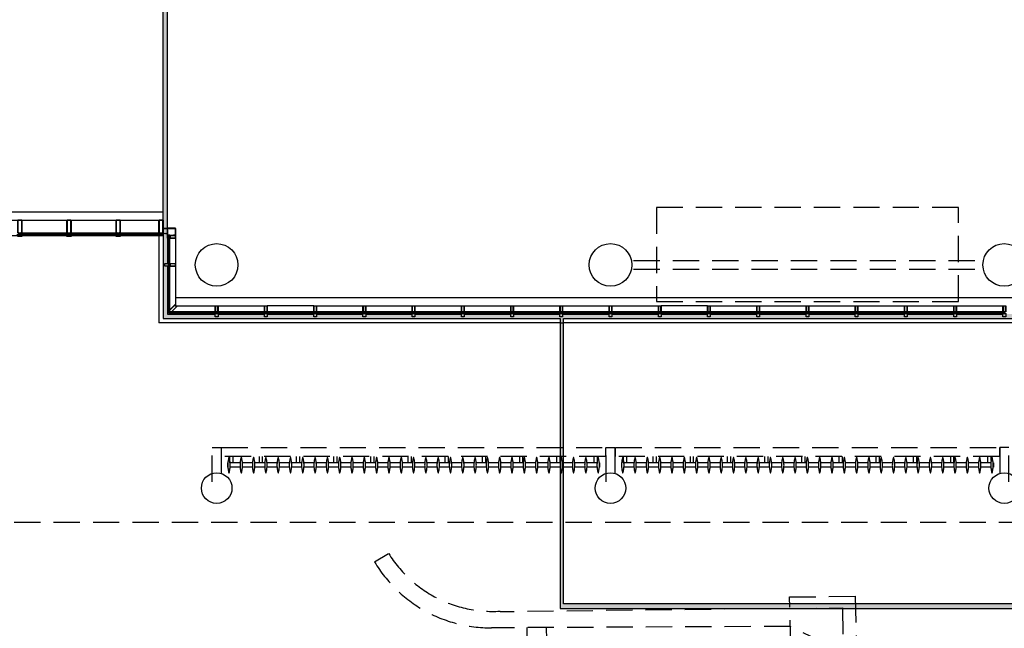
# Model space of a CAD drawing. Extents: x -17194 to -4860, y -5206 to 450.
# Drawn here: x -13228 to -12328, y -4495 to -3939 of the extents above; entities that cross this region are included whole.
import ezdxf

# ---------------------------------------------------------------- set-up
doc = ezdxf.new("R2010")
doc.units = 0
doc.header["$LTSCALE"] = 96
doc.header["$MEASUREMENT"] = 0
doc.linetypes.add('DASHED2', pattern=[0.375, 0.25, -0.125])
doc.linetypes.add('HIDDEN', pattern=[0.375, 0.25, -0.125])
for name, color, linetype in [('A-Arch-Abutment', 40, 'HIDDEN'), ('A-DETL-.18', 50, 'Continuous'), ('A-FLOR-EXJT', 50, 'Continuous'), ('A-FLOR-EXJT-BP', 50, 'Continuous'), ('A-FLOR-EXJT-BP-SCR', 253, 'Continuous'), ('A-FLOR-EXJT-SCR', 253, 'Continuous'), ('A-FLOR-OVHD', 203, 'DASHED2'), ('A-FLOR-STRS', 240, 'Continuous'), ('A-GLAZ', 130, 'Continuous'), ('A-GLAZ-SILL', 63, 'Continuous'), ('A-GLAZ-UNIT', 150, 'Continuous'), ('A-HVAC-FLOR', 181, 'Continuous'), ('A-Wall', 40, 'Continuous'), ('A-WALL-PRHT', 243, 'Continuous'), ('R-SWTS-DET2', 4, 'Continuous')]:
    doc.layers.add(name, color=color, linetype=linetype)

# ---------------------------------------------------------------- blocks, each defined once
blk = doc.blocks.new('new mullion_14')
at = {"layer": 'A-GLAZ-UNIT'}
for p, q in [((-4342.15, 2778.57), (-4342.23, 2778.03)), ((-4342.15, 2776.49), (-4342.23, 2777.03)), ((-4342.09, 2778.57), (-4342.15, 2778.57)), ((-4342.09, 2776.49), (-4342.15, 2776.49)), ((-4341.61, 2778.28), (-4341.61, 2778.03)), ((-4341.61, 2777.03), (-4341.61, 2776.78)), ((-4338.81, 2778.28), (-4338.81, 2778.03)), ((-4338.81, 2777.03), (-4338.81, 2776.78)), ((-4338.34, 2778.57), (-4338.28, 2778.57)), ((-4338.34, 2776.49), (-4338.28, 2776.49)), ((-4338.28, 2778.57), (-4338.2, 2778.03)), ((-4338.28, 2776.49), (-4338.2, 2777.03))]:
    blk.add_line(p, q, dxfattribs=at)
for points in [[(-4340.31, 2777.03), (-4341.15, 2777.03), (-4341.15, 2778.28), (-4342.09, 2778.28), (-4342.09, 2790.03), (-4338.34, 2790.03), (-4338.34, 2778.28), (-4339.28, 2778.28), (-4339.28, 2777.03), (-4340.12, 2777.03), (-4340.12, 2777.24), (-4340.31, 2777.24)], [(-4338.44, 2789.93), (-4341.99, 2789.93), (-4341.99, 2778.53), (-4341.74, 2778.53), (-4341.74, 2778.4), (-4338.7, 2778.4), (-4338.7, 2778.53), (-4338.44, 2778.53)], [(-4342.09, 2775.03), (-4342.09, 2776.78), (-4338.34, 2776.78), (-4338.34, 2775.03)]]:
    blk.add_lwpolyline(points, close=True, dxfattribs=at)
blk = doc.blocks.new('2.5x7.5mull')
at = {"layer": 'A-GLAZ-UNIT'}
for p, q in [((-1.31, -4.96), (-1.39, -5.5)), ((-1.31, -7.04), (-1.39, -6.5)), ((-1.25, -4.96), (-1.31, -4.96)), ((-1.25, -7.04), (-1.31, -7.04)), ((-0.77, -5.25), (-0.77, -5.5)), ((-0.77, -6.5), (-0.77, -6.75)), ((-0.31, -6.5), (-0.31, -6.75)), ((0.31, -6.5), (0.31, -6.75)), ((0.77, -5.25), (0.77, -5.5)), ((0.77, -6.5), (0.77, -6.75)), ((1.25, -4.96), (1.31, -4.96)), ((1.25, -7.04), (1.31, -7.04)), ((1.31, -4.96), (1.39, -5.5)), ((1.31, -7.04), (1.39, -6.5))]:
    blk.add_line(p, q, dxfattribs=at)
for points in [[(-0.1, -6.5), (-0.31, -6.5), (-0.31, -5.25), (-1.25, -5.25), (-1.25, 0), (1.25, 0), (1.25, -5.25), (0.31, -5.25), (0.31, -6.5), (0.1, -6.5), (0.1, -6.28), (-0.1, -6.28)], [(-1.25, -10), (-1.25, -6.75), (1.25, -6.75), (1.25, -10)], [(1.15, -0.1), (-1.15, -0.1), (-1.15, -5), (-0.9, -5), (-0.9, -5.12), (0.89, -5.12), (0.89, -5), (1.15, -5)]]:
    blk.add_lwpolyline(points, close=True, dxfattribs=at)
blk = doc.blocks.new('abutment 5')
at = {"layer": 'A-Arch-Abutment'}
for p, q in [((-23534.64, -4450.32), (-23521.83, -4442.51)), ((-23134.8, -5145.33), (-23099.43, -5126.54)), ((-23182.1, -5146.37), (-23134.8, -5145.33)), ((-23181.77, -5161.37), (-23131.27, -5160.25)), ((-23273.34, -5216.09), (-23286.39, -5208.69))]:
    blk.add_line(p, q, dxfattribs=at)
for points in [[(-23154.88, -4477.79), (-23094.89, -4476.46), (-23070.93, -5169.42), (-23130.91, -5170.75), (-23154.87, -4477.79)], [(-23154.5, -4488.28), (-23419.38, -4494.7)], [(-23154.5, -4488.28), (-23106.52, -4487.22), (-23083.29, -5159.2), (-23131.28, -5160.25)], [(-23099.43, -5126.54), (-23103.7, -5003.02), (-23130.68, -5003.95), (-23131.1, -4991.96), (-23131.51, -4979.97), (-23104.53, -4979.03), (-23109.5, -4835.12), (-23136.49, -4836.05), (-23137.32, -4812.07), (-23110.33, -4811.13), (-23115.31, -4667.22), (-23142.29, -4668.15), (-23143.12, -4644.17), (-23116.14, -4643.24), (-23120.38, -4520.54), (-23153.93, -4504.78), (-23426.89, -4509.29)], [(-23394.59, -4508.76), (-23380.09, -5165.74), (-23240.62, -5162.67)], [(-23149.86, -4622.78), (-23373.96, -4627.73), (-23376.6, -4508.18)], [(-23145.42, -4751.22), (-23371.12, -4756.2), (-23373.56, -4645.72), (-23149.24, -4640.77)], [(-23140.98, -4879.65), (-23368.29, -4884.66), (-23370.73, -4774.19), (-23144.8, -4769.21)], [(-23136.54, -5008.08), (-23365.46, -5013.13), (-23367.89, -4902.66), (-23140.36, -4897.64)], [(-23182.1, -5146.37), (-23362.43, -5150.35), (-23365.06, -5031.13), (-23135.92, -5026.07)]]:
    blk.add_lwpolyline(points, dxfattribs=at)
for centre, radius, start, end in [((-23427.52, -4382.53), 111.77, 212.45837, 274.16549), ((-23429.6, -4386.32), 123, 211.35118, 271.26384), ((-23179.38, -5269.34), 123, 91.26384, 150.5536), ((-23179.38, -5269.34), 108, 91.26384, 150.45495)]:
    blk.add_arc(centre, radius, start, end, dxfattribs=at)
blk = doc.blocks.new('Central_Wyandotte_Abutments')
at = {"layer": 'A-Arch-Abutment', "rotation": 359.3047310999619}
blk.add_blockref('abutment 5', (10682.97, -270, 1644.74), dxfattribs=at)
blk = doc.blocks.new('LOUVER14')
at = {"layer": 'A-FLOR-OVHD'}
for centre, radius, start, end in [((23.88, 0), 25, 164.00127, 195.99873), ((0, 6.84), 0.16, 18.67, 161.33), ((-23.88, 0), 25, 344.00127, 15.99873), ((0, -6.84), 0.16, 198.67, 341.33)]:
    blk.add_arc(centre, radius, start, end, dxfattribs=at)

msp = doc.modelspace()

# ---------------------------------------------------------------- hatches: boundary and pattern name
at = {"layer": 'A-FLOR-EXJT-BP-SCR'}
h = msp.add_hatch(color=256, dxfattribs=at)
edge = h.paths.add_edge_path()
edge.add_line((-13097.25841, -4134.09176), (-13097.25841, -4212.00967))
edge.add_line((-13097.25841, -4212.00967), (-9068.51557, -4211.99869))
edge.add_line((-9068.51557, -4211.99869), (-9107.65459, -4472.92544))
edge.add_line((-9107.65459, -4472.92544), (-12731.2584, -4472.92544))
edge.add_line((-12731.2584, -4472.92544), (-12731.2584, -4212.00868))
edge.add_line((-12731.2584, -4212.00868), (-12734.2584, -4212.00868))
edge.add_line((-12734.2584, -4212.00868), (-12734.2584, -4476.92544))
edge.add_line((-12734.2584, -4476.92544), (-9104.31877, -4476.92544))
edge.add_line((-9104.31877, -4476.92544), (-9036.15945, -4022.9688))
edge.add_line((-9036.15945, -4022.9688), (-9080.67844, -4022.98633))
edge.add_line((-9080.67844, -4022.98633), (-9080.67844, -4018.02086))
edge.add_arc((-9081.19094, -4017.89871), 0.52686, 193.40663822, 346.59336178, ccw=False)
edge.add_arc((-9082.19094, -4017.9283), 0.49621, 190.75095296, 349.24904704, ccw=False)
edge.add_arc((-9083.16594, -4017.93233), 0.49547, 190.29347649, 349.70645038, ccw=False)
edge.add_arc((-9084.16594, -4017.89677), 0.52731, 193.61145342, 346.38851012, ccw=False)
edge.add_line((-9084.67844, -4018.02086), (-9084.67844, -4026.966))
edge.add_line((-9084.67844, -4026.966), (-9040.79968, -4027.00001))
edge.add_line((-9040.79968, -4027.00001), (-9067.94948, -4207.9987))
edge.add_line((-9067.94948, -4207.9987), (-13093.25841, -4207.9987))
edge.add_line((-13093.25841, -4207.9987), (-13093.25841, -4134.09176))
edge.add_arc((-13093.77091, -4133.9696), 0.52686, 193.40655368, 346.59345329, ccw=False)
edge.add_arc((-13094.77092, -4133.99919), 0.49622, 190.75175637, 349.24824363, ccw=False)
edge.add_arc((-13095.74592, -4134.00323), 0.49547, 190.29258526, 349.70741474, ccw=False)
edge.add_arc((-13096.74591, -4133.96965), 0.52685, 193.40112516, 346.59887472, ccw=False)
at = {"layer": 'A-FLOR-EXJT-SCR'}
h = msp.add_hatch(color=256, dxfattribs=at)
edge = h.paths.add_edge_path()
edge.add_line((-12875.27343, -520.9908), (-12878.27342, -520.9908))
edge.add_line((-12878.27342, -520.9908), (-12878.26602, -1162.99805))
edge.add_line((-12878.26602, -1162.99805), (-13097.25841, -1162.99803))
edge.add_line((-13097.25841, -1162.99803), (-13097.25841, -1706.9987))
edge.add_line((-13097.25841, -1706.9987), (-13141.25841, -1706.9987))
edge.add_line((-13141.25841, -1706.9987), (-13141.25841, -3405.24871))
edge.add_line((-13141.25841, -3405.24871), (-13064.25841, -3405.24871))
edge.add_line((-13064.25841, -3405.24871), (-13064.25841, -3673.9987))
edge.add_line((-13064.25841, -3673.9987), (-13097.25841, -3673.9987))
edge.add_line((-13097.25841, -3673.9987), (-13097.25841, -4134.09176))
edge.add_arc((-13096.74591, -4133.96965), 0.52685, 193.40112529, 346.59887471)
edge.add_arc((-13095.74591, -4134.00322), 0.49547, 190.29347649, 349.70652351)
edge.add_arc((-13094.77091, -4133.9992), 0.49621, 190.75086648, 349.24913352)
edge.add_arc((-13093.77091, -4133.9696), 0.52686, 193.40655368, 346.59345329)
edge.add_line((-13093.25841, -4134.09176), (-13093.25841, -3678.7487))
edge.add_line((-13093.25841, -3678.7487), (-13060.25841, -3678.7487))
edge.add_line((-13060.25841, -3678.7487), (-13060.25841, -3401.24871))
edge.add_line((-13060.25841, -3401.24871), (-13137.25841, -3401.24871))
edge.add_line((-13137.25841, -3401.24871), (-13137.25841, -1710.9987))
edge.add_line((-13137.25841, -1710.9987), (-13093.2584, -1710.9987))
edge.add_line((-13093.2584, -1710.9987), (-13093.13331, -1166.99813))
edge.add_line((-13093.13331, -1166.99813), (-12238.50841, -1166.99814))
edge.add_line((-12238.50841, -1166.99814), (-12238.50841, -1162.99805))
edge.add_line((-12238.50841, -1162.99805), (-12874.14846, -1162.99804))
edge.add_line((-12874.14846, -1162.99804), (-12874.27342, -527.9908))
edge.add_line((-12874.27342, -527.9908), (-12874.27343, -520.9908))
edge.add_line((-12874.27343, -520.9908), (-12875.27343, -520.9908))

# ---------------------------------------------------------------- linework, layer by layer
at = {"layer": 'A-DETL-.18'}
msp.add_lwpolyline([(-13097.25841, -4134.09176, 0.789736468), (-13096.23341, -4134.09176, 0.834744699), (-13095.25841, -4134.09176, 0.827994415), (-13094.28341, -4134.09176, 0.789659603), (-13093.25841, -4134.09176, -0.453083487)], format="xyb", dxfattribs=at)
at = {"layer": 'A-FLOR-EXJT'}
for p, q in [((-13097.25841, -4134.09176), (-13097.25841, -3685.9987)), ((-13093.25841, -4129.4987), (-13093.25841, -3685.9987)), ((-13093.25841, -4131.5987), (-13093.25841, -4129.6987)), ((-13093.25841, -4131.5987), (-13093.25841, -4135.9987))]:
    msp.add_line(p, q, dxfattribs=at)
at = {"layer": 'A-FLOR-EXJT-BP'}
for p, q in [((-13097.25841, -4134.09176), (-13097.25841, -4212.00967)), ((-12734.2584, -4212.00868), (-12734.2584, -4397.9987)), ((-12731.2584, -4397.9987), (-12731.2584, -4212.00868)), ((-12734.2584, -4215.99975), (-12731.2584, -4215.99975)), ((-12734.2584, -4397.9987), (-12734.2584, -4476.92544)), ((-12731.2584, -4472.92544), (-12731.2584, -4397.9987)), ((-12013.27325, -4472.92544), (-12731.2584, -4472.92544)), ((-12734.2584, -4476.92544), (-9104.31877, -4476.92544))]:
    msp.add_line(p, q, dxfattribs=at)
at = {"layer": 'A-FLOR-EXJT-BP', "elevation": 0}
for points in [[(-13097.25841, -4212.00967), (-12734.2584, -4212.00868)], [(-12731.2584, -4212.00868), (-9068.51557, -4211.99869), (-9096.86375, -4400.98655), (-9092.92793, -4400.98655)]]:
    msp.add_lwpolyline(points, dxfattribs=at)
at = {"layer": 'A-FLOR-OVHD'}
for p, q in [((-12667.27342, -4158.9987), (-12349.27342, -4158.9987)), ((-12667.27342, -4166.9987), (-12349.27342, -4166.9987)), ((-13036.25841, -4343.99869), (-13036.25841, -4337.99869)), ((-13033.25841, -4343.99869), (-13033.25841, -4337.99869)), ((-13009.25841, -4343.99869), (-13009.25841, -4337.99869)), ((-13009.25841, -4343.99869), (-13009.25841, -4337.99869)), ((-13006.25841, -4343.99869), (-13006.25841, -4337.99869)), ((-13006.25841, -4343.99869), (-13006.25841, -4337.99869)), ((-12975.25841, -4343.99869), (-12975.25841, -4337.99869)), ((-12975.25841, -4343.99869), (-12975.25841, -4337.99869)), ((-12972.25841, -4343.99869), (-12972.25841, -4337.99869)), ((-12972.25841, -4343.99869), (-12972.25841, -4337.99869)), ((-12941.25841, -4343.99869), (-12941.25841, -4337.99869)), ((-12941.25841, -4343.99869), (-12941.25841, -4337.99869)), ((-12938.25841, -4343.99869), (-12938.25841, -4337.99869)), ((-12938.25841, -4343.99869), (-12938.25841, -4337.99869)), ((-12907.25841, -4343.99869), (-12907.25841, -4337.99869)), ((-12907.25841, -4343.99869), (-12907.25841, -4337.99869)), ((-12904.25841, -4343.99869), (-12904.25841, -4337.99869)), ((-12904.25841, -4343.99869), (-12904.25841, -4337.99869)), ((-12873.25841, -4343.99869), (-12873.25841, -4337.99869)), ((-12873.25841, -4343.99869), (-12873.25841, -4337.99869)), ((-12870.25841, -4343.99869), (-12870.25841, -4337.99869)), ((-12870.25841, -4343.99869), (-12870.25841, -4337.99869)), ((-12839.25841, -4343.99869), (-12839.25841, -4337.99869)), ((-12839.25841, -4343.99869), (-12839.25841, -4337.99869)), ((-12836.25841, -4343.99869), (-12836.25841, -4337.99869)), ((-12836.25841, -4343.99869), (-12836.25841, -4337.99869)), ((-12805.25841, -4343.99869), (-12805.25841, -4337.99869)), ((-12805.25841, -4343.99869), (-12805.25841, -4337.99869)), ((-12802.25841, -4343.99869), (-12802.25841, -4337.99869)), ((-12802.25841, -4343.99869), (-12802.25841, -4337.99869)), ((-12771.25841, -4343.99869), (-12771.25841, -4337.99869)), ((-12771.25841, -4343.99869), (-12771.25841, -4337.99869)), ((-12771.25841, -4343.99869), (-12771.25841, -4337.99869)), ((-12768.25841, -4343.99869), (-12768.25841, -4337.99869)), ((-12768.25841, -4343.99869), (-12768.25841, -4337.99869)), ((-12768.25841, -4343.99869), (-12768.25841, -4337.99869)), ((-12737.25841, -4343.99869), (-12737.25841, -4337.99869)), ((-12737.25841, -4343.99869), (-12737.25841, -4337.99869)), ((-12734.25841, -4343.99869), (-12734.25841, -4337.99869)), ((-12734.25841, -4343.99869), (-12734.25841, -4337.99869)), ((-12703.25841, -4343.99869), (-12703.25841, -4337.99869)), ((-12700.25841, -4341.71321), (-12700.25841, -4337.99869)), ((-12676.25841, -4343.99869), (-12676.25841, -4337.99869)), ((-12673.25841, -4343.99869), (-12673.25841, -4337.99869)), ((-12649.25841, -4343.99869), (-12649.25841, -4337.99869)), ((-12649.25841, -4343.99869), (-12649.25841, -4337.99869)), ((-12646.25841, -4343.99869), (-12646.25841, -4337.99869)), ((-12646.25841, -4343.99869), (-12646.25841, -4337.99869)), ((-12615.25841, -4343.99869), (-12615.25841, -4337.99869)), ((-12615.25841, -4343.99869), (-12615.25841, -4337.99869)), ((-12612.25841, -4343.99869), (-12612.25841, -4337.99869)), ((-12612.25841, -4343.99869), (-12612.25841, -4337.99869)), ((-12581.25841, -4343.99869), (-12581.25841, -4337.99869)), ((-12581.25841, -4343.99869), (-12581.25841, -4337.99869)), ((-12578.25841, -4343.99869), (-12578.25841, -4337.99869)), ((-12578.25841, -4343.99869), (-12578.25841, -4337.99869)), ((-12547.25841, -4343.99869), (-12547.25841, -4337.99869)), ((-12547.25841, -4343.99869), (-12547.25841, -4337.99869)), ((-12544.25841, -4343.99869), (-12544.25841, -4337.99869)), ((-12544.25841, -4343.99869), (-12544.25841, -4337.99869)), ((-12513.25841, -4343.99869), (-12513.25841, -4337.99869)), ((-12513.25841, -4343.99869), (-12513.25841, -4337.99869)), ((-12510.25841, -4343.99869), (-12510.25841, -4337.99869)), ((-12510.25841, -4343.99869), (-12510.25841, -4337.99869)), ((-12479.25841, -4343.99869), (-12479.25841, -4337.99869)), ((-12479.25841, -4343.99869), (-12479.25841, -4337.99869)), ((-12476.25841, -4343.99869), (-12476.25841, -4337.99869)), ((-12476.25841, -4343.99869), (-12476.25841, -4337.99869)), ((-12445.25841, -4343.99869), (-12445.25841, -4337.99869)), ((-12445.25841, -4343.99869), (-12445.25841, -4337.99869)), ((-12442.25841, -4343.99869), (-12442.25841, -4337.99869)), ((-12442.25841, -4343.99869), (-12442.25841, -4337.99869)), ((-12411.25841, -4343.99869), (-12411.25841, -4337.99869)), ((-12411.25841, -4343.99869), (-12411.25841, -4337.99869)), ((-12411.25841, -4343.99869), (-12411.25841, -4337.99869)), ((-12408.25841, -4343.99869), (-12408.25841, -4337.99869)), ((-12408.25841, -4343.99869), (-12408.25841, -4337.99869)), ((-12408.25841, -4343.99869), (-12408.25841, -4337.99869)), ((-12377.25841, -4343.99869), (-12377.25841, -4337.99869)), ((-12377.25841, -4343.99869), (-12377.25841, -4337.99869)), ((-12374.25841, -4343.99869), (-12374.25841, -4337.99869)), ((-12374.25841, -4343.99869), (-12374.25841, -4337.99869)), ((-12343.25841, -4343.99869), (-12343.25841, -4337.99869)), ((-12340.25841, -4341.71321), (-12340.25841, -4337.99869)), ((-13038.01941, -4343.99869, 0), (-13038.25841, -4343.99869, 0)), ((-13038.25841, -4343.99869, 0), (-13038.25841, -4347.99869, 0)), ((-13026.76941, -4343.99869, 0), (-13035.99741, -4343.99869, 0)), ((-13015.51941, -4343.99869, 0), (-13024.74741, -4343.99869, 0)), ((-13004.26941, -4343.99869, 0), (-13013.49741, -4343.99869, 0)), ((-12993.01941, -4343.99869, 0), (-13002.24741, -4343.99869, 0)), ((-12981.76941, -4343.99869, 0), (-12990.99741, -4343.99869, 0)), ((-12970.51941, -4343.99869, 0), (-12979.74741, -4343.99869, 0)), ((-12959.26941, -4343.99869, 0), (-12968.49741, -4343.99869, 0)), ((-12948.01941, -4343.99869, 0), (-12957.24741, -4343.99869, 0)), ((-12936.76941, -4343.99869, 0), (-12945.99741, -4343.99869, 0)), ((-12925.51941, -4343.99869, 0), (-12934.74741, -4343.99869, 0)), ((-12914.26941, -4343.99869, 0), (-12923.49741, -4343.99869, 0)), ((-12903.01941, -4343.99869, 0), (-12912.24741, -4343.99869, 0)), ((-12891.76941, -4343.99869, 0), (-12900.99741, -4343.99869, 0)), ((-12880.51941, -4343.99869, 0), (-12889.74741, -4343.99869, 0)), ((-12869.26941, -4343.99869, 0), (-12878.49741, -4343.99869, 0)), ((-12858.01941, -4343.99869, 0), (-12867.24741, -4343.99869, 0)), ((-12846.76941, -4343.99869, 0), (-12855.99741, -4343.99869, 0)), ((-12835.51941, -4343.99869, 0), (-12844.74741, -4343.99869, 0)), ((-12824.26941, -4343.99869, 0), (-12833.49741, -4343.99869, 0)), ((-12813.01941, -4343.99869, 0), (-12822.24741, -4343.99869, 0)), ((-12801.76941, -4343.99869, 0), (-12810.99741, -4343.99869, 0)), ((-12790.51941, -4343.99869, 0), (-12799.74741, -4343.99869, 0)), ((-12779.26941, -4343.99869, 0), (-12788.49741, -4343.99869, 0)), ((-12768.01941, -4343.99869, 0), (-12777.24741, -4343.99869, 0)), ((-12756.76941, -4343.99869, 0), (-12765.99741, -4343.99869, 0)), ((-12745.51941, -4343.99869, 0), (-12754.74741, -4343.99869, 0)), ((-12734.26941, -4343.99869, 0), (-12743.49741, -4343.99869, 0)), ((-12723.01941, -4343.99869, 0), (-12732.24741, -4343.99869, 0)), ((-12711.76941, -4343.99869, 0), (-12720.99741, -4343.99869, 0)), ((-12700.51941, -4343.99869, 0), (-12709.74741, -4343.99869, 0)), ((-12698.25841, -4343.99869, 0), (-12698.49741, -4343.99869, 0)), ((-12698.25841, -4343.99869, 0), (-12698.25841, -4347.99869, 0)), ((-12678.01941, -4343.99869, 0), (-12678.25841, -4343.99869, 0)), ((-12678.25841, -4343.99869, 0), (-12678.25841, -4347.99869, 0)), ((-12666.76941, -4343.99869, 0), (-12675.99741, -4343.99869, 0)), ((-12655.51941, -4343.99869, 0), (-12664.74741, -4343.99869, 0)), ((-12644.26941, -4343.99869, 0), (-12653.49741, -4343.99869, 0)), ((-12633.01941, -4343.99869, 0), (-12642.24741, -4343.99869, 0)), ((-12621.76941, -4343.99869, 0), (-12630.99741, -4343.99869, 0)), ((-12610.51941, -4343.99869, 0), (-12619.74741, -4343.99869, 0)), ((-12599.26941, -4343.99869, 0), (-12608.49741, -4343.99869, 0)), ((-12588.01941, -4343.99869, 0), (-12597.24741, -4343.99869, 0)), ((-12576.76941, -4343.99869, 0), (-12585.99741, -4343.99869, 0)), ((-12565.51941, -4343.99869, 0), (-12574.74741, -4343.99869, 0)), ((-12554.26941, -4343.99869, 0), (-12563.49741, -4343.99869, 0)), ((-12543.01941, -4343.99869, 0), (-12552.24741, -4343.99869, 0)), ((-12531.76941, -4343.99869, 0), (-12540.99741, -4343.99869, 0)), ((-12520.51941, -4343.99869, 0), (-12529.74741, -4343.99869, 0)), ((-12509.26941, -4343.99869, 0), (-12518.49741, -4343.99869, 0)), ((-12498.01941, -4343.99869, 0), (-12507.24741, -4343.99869, 0)), ((-12486.76941, -4343.99869, 0), (-12495.99741, -4343.99869, 0)), ((-12475.51941, -4343.99869, 0), (-12484.74741, -4343.99869, 0)), ((-12464.26941, -4343.99869, 0), (-12473.49741, -4343.99869, 0)), ((-12453.01941, -4343.99869, 0), (-12462.24741, -4343.99869, 0)), ((-12441.76941, -4343.99869, 0), (-12450.99741, -4343.99869, 0)), ((-12430.51941, -4343.99869, 0), (-12439.74741, -4343.99869, 0)), ((-12419.26941, -4343.99869, 0), (-12428.49741, -4343.99869, 0)), ((-12408.01941, -4343.99869, 0), (-12417.24741, -4343.99869, 0)), ((-12396.76941, -4343.99869, 0), (-12405.99741, -4343.99869, 0)), ((-12385.51941, -4343.99869, 0), (-12394.74741, -4343.99869, 0)), ((-12374.26941, -4343.99869, 0), (-12383.49741, -4343.99869, 0)), ((-12363.01941, -4343.99869, 0), (-12372.24741, -4343.99869, 0)), ((-12351.76941, -4343.99869, 0), (-12360.99741, -4343.99869, 0)), ((-12340.51941, -4343.99869, 0), (-12349.74741, -4343.99869, 0)), ((-12338.25841, -4343.99869, 0), (-12338.49741, -4343.99869, 0)), ((-12338.25841, -4343.99869, 0), (-12338.25841, -4347.99869, 0)), ((-13038.01941, -4347.99869, 0), (-13038.25841, -4347.99869, 0)), ((-13026.76941, -4347.99869, 0), (-13035.99741, -4347.99869, 0)), ((-13015.51941, -4347.99869, 0), (-13024.74741, -4347.99869, 0)), ((-13004.26941, -4347.99869, 0), (-13013.49741, -4347.99869, 0)), ((-12993.01941, -4347.99869, 0), (-13002.24741, -4347.99869, 0)), ((-12981.76941, -4347.99869, 0), (-12990.99741, -4347.99869, 0)), ((-12970.51941, -4347.99869, 0), (-12979.74741, -4347.99869, 0)), ((-12959.26941, -4347.99869, 0), (-12968.49741, -4347.99869, 0)), ((-12948.01941, -4347.99869, 0), (-12957.24741, -4347.99869, 0)), ((-12936.76941, -4347.99869, 0), (-12945.99741, -4347.99869, 0)), ((-12925.51941, -4347.99869, 0), (-12934.74741, -4347.99869, 0)), ((-12914.26941, -4347.99869, 0), (-12923.49741, -4347.99869, 0)), ((-12903.01941, -4347.99869, 0), (-12912.24741, -4347.99869, 0)), ((-12891.76941, -4347.99869, 0), (-12900.99741, -4347.99869, 0)), ((-12880.51941, -4347.99869, 0), (-12889.74741, -4347.99869, 0)), ((-12869.26941, -4347.99869, 0), (-12878.49741, -4347.99869, 0)), ((-12858.01941, -4347.99869, 0), (-12867.24741, -4347.99869, 0)), ((-12846.76941, -4347.99869, 0), (-12855.99741, -4347.99869, 0)), ((-12835.51941, -4347.99869, 0), (-12844.74741, -4347.99869, 0)), ((-12824.26941, -4347.99869, 0), (-12833.49741, -4347.99869, 0)), ((-12813.01941, -4347.99869, 0), (-12822.24741, -4347.99869, 0)), ((-12801.76941, -4347.99869, 0), (-12810.99741, -4347.99869, 0)), ((-12790.51941, -4347.99869, 0), (-12799.74741, -4347.99869, 0)), ((-12779.26941, -4347.99869, 0), (-12788.49741, -4347.99869, 0)), ((-12768.01941, -4347.99869, 0), (-12777.24741, -4347.99869, 0)), ((-12756.76941, -4347.99869, 0), (-12765.99741, -4347.99869, 0)), ((-12745.51941, -4347.99869, 0), (-12754.74741, -4347.99869, 0)), ((-12734.26941, -4347.99869, 0), (-12743.49741, -4347.99869, 0)), ((-12723.01941, -4347.99869, 0), (-12732.24741, -4347.99869, 0)), ((-12711.76941, -4347.99869, 0), (-12720.99741, -4347.99869, 0)), ((-12700.51941, -4347.99869, 0), (-12709.74741, -4347.99869, 0)), ((-12698.25841, -4347.99869, 0), (-12698.49741, -4347.99869, 0)), ((-12678.01941, -4347.99869, 0), (-12678.25841, -4347.99869, 0)), ((-12666.76941, -4347.99869, 0), (-12675.99741, -4347.99869, 0)), ((-12655.51941, -4347.99869, 0), (-12664.74741, -4347.99869, 0)), ((-12644.26941, -4347.99869, 0), (-12653.49741, -4347.99869, 0)), ((-12633.01941, -4347.99869, 0), (-12642.24741, -4347.99869, 0)), ((-12621.76941, -4347.99869, 0), (-12630.99741, -4347.99869, 0)), ((-12610.51941, -4347.99869, 0), (-12619.74741, -4347.99869, 0)), ((-12599.26941, -4347.99869, 0), (-12608.49741, -4347.99869, 0)), ((-12588.01941, -4347.99869, 0), (-12597.24741, -4347.99869, 0)), ((-12576.76941, -4347.99869, 0), (-12585.99741, -4347.99869, 0)), ((-12565.51941, -4347.99869, 0), (-12574.74741, -4347.99869, 0)), ((-12554.26941, -4347.99869, 0), (-12563.49741, -4347.99869, 0)), ((-12543.01941, -4347.99869, 0), (-12552.24741, -4347.99869, 0)), ((-12531.76941, -4347.99869, 0), (-12540.99741, -4347.99869, 0)), ((-12520.51941, -4347.99869, 0), (-12529.74741, -4347.99869, 0)), ((-12509.26941, -4347.99869, 0), (-12518.49741, -4347.99869, 0)), ((-12498.01941, -4347.99869, 0), (-12507.24741, -4347.99869, 0)), ((-12486.76941, -4347.99869, 0), (-12495.99741, -4347.99869, 0)), ((-12475.51941, -4347.99869, 0), (-12484.74741, -4347.99869, 0)), ((-12464.26941, -4347.99869, 0), (-12473.49741, -4347.99869, 0)), ((-12453.01941, -4347.99869, 0), (-12462.24741, -4347.99869, 0)), ((-12441.76941, -4347.99869, 0), (-12450.99741, -4347.99869, 0)), ((-12430.51941, -4347.99869, 0), (-12439.74741, -4347.99869, 0)), ((-12419.26941, -4347.99869, 0), (-12428.49741, -4347.99869, 0)), ((-12408.01941, -4347.99869, 0), (-12417.24741, -4347.99869, 0)), ((-12396.76941, -4347.99869, 0), (-12405.99741, -4347.99869, 0)), ((-12385.51941, -4347.99869, 0), (-12394.74741, -4347.99869, 0)), ((-12374.26941, -4347.99869, 0), (-12383.49741, -4347.99869, 0)), ((-12363.01941, -4347.99869, 0), (-12372.24741, -4347.99869, 0)), ((-12351.76941, -4347.99869, 0), (-12360.99741, -4347.99869, 0)), ((-12340.51941, -4347.99869, 0), (-12349.74741, -4347.99869, 0)), ((-12338.25841, -4347.99869, 0), (-12338.49741, -4347.99869, 0)), ((-17157.27379, -4397.9987), (-9718.50841, -4397.9987, 0))]:
    msp.add_line(p, q, dxfattribs=at)
msp.add_lwpolyline([(-12646.25841, -4196.4987), (-12370.25841, -4196.4987), (-12370.25841, -4110.4987), (-12646.25841, -4110.4987)], close=True, dxfattribs=at)
at = {"layer": 'A-FLOR-OVHD', "elevation": 0}
for points in [[(-13052.25841, -4361.25413), (-13052.25841, -4329.99869), (-13044.25841, -4329.99869), (-13044.25841, -4361.25413)], [(-12692.25841, -4361.25413), (-12692.25841, -4329.99869), (-12684.25841, -4329.99869), (-12684.25841, -4361.25413)], [(-12324.25841, -4361.25413), (-12324.25841, -4329.99869), (-12332.25841, -4329.99869), (-12332.25841, -4361.25413)]]:
    msp.add_lwpolyline(points, dxfattribs=at)
for points in [[(-13043.75841, -4337.99869), (-13043.75841, -4329.99869), (-12692.75841, -4329.99869), (-12692.75841, -4337.99869)], [(-12683.75841, -4337.99869), (-12683.75841, -4329.99869), (-12332.75841, -4329.99869), (-12332.75841, -4337.99869)]]:
    msp.add_lwpolyline(points, close=True, dxfattribs=at)
at = {"layer": 'A-GLAZ'}
for p, q in [((-13226.88341, -4134.9987), (-13226.88341, -4133.9987)), ((-13184.63341, -4133.9987), (-13226.88341, -4133.9987)), ((-13226.88341, -4134.2487), (-13184.63341, -4134.2487)), ((-13226.88341, -4134.7487), (-13184.63341, -4134.7487)), ((-13226.88341, -4134.9987), (-13184.63341, -4134.9987)), ((-13226.63341, -4134.2487), (-13226.63341, -4134.7487)), ((-13184.88341, -4134.2487), (-13184.88341, -4134.7487)), ((-13184.63341, -4134.9987), (-13184.63341, -4133.9987)), ((-13181.88341, -4134.9987), (-13181.88341, -4133.9987)), ((-13139.63341, -4133.9987), (-13181.88341, -4133.9987)), ((-13181.88341, -4134.2487), (-13139.63341, -4134.2487)), ((-13181.88341, -4134.7487), (-13139.63341, -4134.7487)), ((-13181.88341, -4134.9987), (-13139.63341, -4134.9987)), ((-13181.63341, -4134.2487), (-13181.63341, -4134.7487)), ((-13139.88341, -4134.2487), (-13139.88341, -4134.7487)), ((-13139.63341, -4134.9987), (-13139.63341, -4133.9987)), ((-13100.50841, -4133.9987), (-13136.88341, -4133.9987)), ((-13136.88341, -4134.9987), (-13136.88341, -4133.9987)), ((-13136.88341, -4134.2487), (-13100.50841, -4134.2487)), ((-13136.88341, -4134.7487), (-13100.50841, -4134.7487)), ((-13136.88341, -4134.9987), (-13100.50841, -4134.9987)), ((-13136.63341, -4134.2487), (-13136.63341, -4134.7487)), ((-13100.75841, -4134.2487), (-13100.75841, -4134.7487)), ((-13100.50841, -4134.9987), (-13100.50841, -4133.9987)), ((-13092.25841, -4137.9987), (-13092.25841, -4162.2487)), ((-13092.25841, -4137.9987), (-13091.25841, -4137.9987)), ((-13092.00841, -4137.9987), (-13092.00841, -4162.2487)), ((-13091.50841, -4138.2487), (-13092.00841, -4138.2487)), ((-13091.50841, -4137.9987), (-13091.50841, -4162.2487)), ((-13091.25841, -4162.2487), (-13091.25841, -4137.9987)), ((-13092.25841, -4162.2487), (-13091.25841, -4162.2487)), ((-13092.25841, -4163.7487), (-13092.25841, -4206.37371)), ((-13092.25841, -4163.7487), (-13091.25841, -4163.7487)), ((-13091.50841, -4161.9987), (-13092.00841, -4161.9987)), ((-13092.00841, -4163.7487), (-13092.00841, -4206.37371)), ((-13091.50841, -4163.9987), (-13092.00841, -4163.9987)), ((-13091.50841, -4163.7487), (-13091.50841, -4205.62371)), ((-13091.25841, -4205.62371), (-13091.25841, -4163.7487)), ((-13092.00841, -4206.37371), (-13092.25841, -4206.37371)), ((-13092.00841, -4205.62371), (-13091.25841, -4205.62371)), ((-13091.63341, -4206.7487), (-13049.02342, -4206.7487)), ((-13091.63341, -4206.7487), (-13091.63341, -4206.9987)), ((-13091.63341, -4206.9987), (-13049.02342, -4206.9987)), ((-13049.02342, -4205.9987), (-13090.88341, -4205.99871)), ((-13090.88341, -4206.74871), (-13090.88341, -4205.99871)), ((-13090.88341, -4206.2487), (-13049.02342, -4206.2487)), ((-13049.25841, -4206.2487), (-13049.25841, -4206.7487)), ((-13049.00841, -4206.9987), (-13049.00841, -4205.9987)), ((-13047.50841, -4206.9987), (-13047.50841, -4205.9987)), ((-13004.02342, -4205.9987), (-13047.50841, -4205.9987)), ((-13047.50841, -4206.2487), (-13004.02342, -4206.2487)), ((-13047.50841, -4206.7487), (-13004.02342, -4206.7487)), ((-13047.50841, -4206.9987), (-13004.02342, -4206.9987)), ((-13047.25841, -4206.2487), (-13047.25841, -4206.7487)), ((-13004.27342, -4206.2487), (-13004.27342, -4206.7487)), ((-13004.02342, -4206.9987), (-13004.02342, -4205.9987)), ((-12959.00841, -4205.9987), (-13002.52342, -4205.9987)), ((-13002.52342, -4206.9987), (-13002.52342, -4205.9987)), ((-13002.52342, -4206.2487), (-12959.00841, -4206.2487)), ((-13002.52342, -4206.7487), (-12959.00841, -4206.7487)), ((-13002.52342, -4206.9987), (-12959.00841, -4206.9987)), ((-13002.27342, -4206.2487), (-13002.27342, -4206.7487)), ((-12959.25841, -4206.2487), (-12959.25841, -4206.7487)), ((-12959.00841, -4206.9987), (-12959.00841, -4205.9987)), ((-12914.00841, -4205.9987), (-12957.50841, -4205.9987)), ((-12957.50841, -4206.9987), (-12957.50841, -4205.9987)), ((-12957.50841, -4206.2487), (-12914.00841, -4206.2487)), ((-12957.50841, -4206.7487), (-12914.00841, -4206.7487)), ((-12957.50841, -4206.9987), (-12914.00841, -4206.9987)), ((-12957.25841, -4206.2487), (-12957.25841, -4206.7487)), ((-12914.25841, -4206.2487), (-12914.25841, -4206.7487)), ((-12914.00841, -4206.9987), (-12914.00841, -4205.9987)), ((-12869.00841, -4205.9987), (-12912.50841, -4205.9987)), ((-12912.50841, -4206.9987), (-12912.50841, -4205.9987)), ((-12912.50841, -4206.2487), (-12869.00841, -4206.2487)), ((-12912.50841, -4206.7487), (-12869.00841, -4206.7487)), ((-12912.50841, -4206.9987), (-12869.00841, -4206.9987)), ((-12912.25841, -4206.2487), (-12912.25841, -4206.7487)), ((-12869.25841, -4206.2487), (-12869.25841, -4206.7487)), ((-12869.00841, -4206.9987), (-12869.00841, -4205.9987)), ((-12824.00841, -4205.9987), (-12867.50841, -4205.9987)), ((-12867.50841, -4206.9987), (-12867.50841, -4205.9987)), ((-12867.50841, -4206.2487), (-12824.00841, -4206.2487)), ((-12867.50841, -4206.7487), (-12824.00841, -4206.7487)), ((-12867.50841, -4206.9987), (-12824.00841, -4206.9987)), ((-12867.25841, -4206.2487), (-12867.25841, -4206.7487)), ((-12824.25841, -4206.2487), (-12824.25841, -4206.7487)), ((-12824.00841, -4206.9987), (-12824.00841, -4205.9987)), ((-12779.00841, -4205.9987), (-12822.50841, -4205.9987)), ((-12822.50841, -4206.9987), (-12822.50841, -4205.9987)), ((-12822.50841, -4206.2487), (-12779.00841, -4206.2487)), ((-12822.50841, -4206.7487), (-12779.00841, -4206.7487)), ((-12822.50841, -4206.9987), (-12779.00841, -4206.9987)), ((-12822.25841, -4206.2487), (-12822.25841, -4206.7487)), ((-12779.25841, -4206.2487), (-12779.25841, -4206.7487)), ((-12779.00841, -4206.9987), (-12779.00841, -4205.9987)), ((-12777.50841, -4206.9987), (-12777.50841, -4205.9987)), ((-12734.00841, -4205.9987), (-12777.50841, -4205.9987)), ((-12777.50841, -4206.2487), (-12734.00841, -4206.2487)), ((-12777.50841, -4206.7487), (-12734.00841, -4206.7487)), ((-12777.50841, -4206.9987), (-12734.00841, -4206.9987)), ((-12777.25841, -4206.2487), (-12777.25841, -4206.7487)), ((-12734.25841, -4206.2487), (-12734.25841, -4206.7487)), ((-12734.00841, -4206.9987), (-12734.00841, -4205.9987)), ((-12732.50841, -4206.9987), (-12732.50841, -4205.9987)), ((-12689.00841, -4205.9987), (-12732.50841, -4205.9987)), ((-12732.50841, -4206.2487), (-12689.00841, -4206.2487)), ((-12732.50841, -4206.7487), (-12689.00841, -4206.7487)), ((-12732.50841, -4206.9987), (-12689.00841, -4206.9987)), ((-12732.25841, -4206.2487), (-12732.25841, -4206.7487)), ((-12689.25841, -4206.2487), (-12689.25841, -4206.7487)), ((-12689.25841, -4206.2487), (-12689.25841, -4206.7487)), ((-12689.00841, -4206.9987), (-12689.00841, -4205.9987)), ((-12689.00841, -4206.9987), (-12689.00841, -4205.9987)), ((-12687.50841, -4206.9987), (-12687.50841, -4205.9987)), ((-12644.02342, -4205.9987), (-12687.50841, -4205.9987)), ((-12687.50841, -4206.9987), (-12687.50841, -4205.9987)), ((-12687.50841, -4206.2487), (-12644.02342, -4206.2487)), ((-12687.50841, -4206.7487), (-12644.02342, -4206.7487)), ((-12687.50841, -4206.9987), (-12644.02342, -4206.9987)), ((-12687.25841, -4206.2487), (-12687.25841, -4206.7487)), ((-12687.25841, -4206.2487), (-12687.25841, -4206.7487)), ((-12644.27342, -4206.2487), (-12644.27342, -4206.7487)), ((-12644.02342, -4206.9987), (-12644.02342, -4205.9987)), ((-12642.52342, -4206.9987), (-12642.52342, -4205.9987)), ((-12599.00841, -4205.9987), (-12642.52342, -4205.9987)), ((-12642.52342, -4206.2487), (-12599.00841, -4206.2487)), ((-12642.52342, -4206.7487), (-12599.00841, -4206.7487)), ((-12642.52342, -4206.9987), (-12599.00841, -4206.9987)), ((-12642.27342, -4206.2487), (-12642.27342, -4206.7487)), ((-12599.25841, -4206.2487), (-12599.25841, -4206.7487)), ((-12599.00841, -4206.9987), (-12599.00841, -4205.9987)), ((-12597.50841, -4206.9987), (-12597.50841, -4205.9987)), ((-12554.00841, -4205.9987), (-12597.50841, -4205.9987)), ((-12597.50841, -4206.2487), (-12554.00841, -4206.2487)), ((-12597.50841, -4206.7487), (-12554.00841, -4206.7487)), ((-12597.50841, -4206.9987), (-12554.00841, -4206.9987)), ((-12597.25841, -4206.2487), (-12597.25841, -4206.7487)), ((-12554.25841, -4206.2487), (-12554.25841, -4206.7487)), ((-12554.00841, -4206.9987), (-12554.00841, -4205.9987)), ((-12552.50841, -4206.9987), (-12552.50841, -4205.9987)), ((-12509.00841, -4205.9987), (-12552.50841, -4205.9987)), ((-12552.50841, -4206.2487), (-12509.00841, -4206.2487)), ((-12552.50841, -4206.7487), (-12509.00841, -4206.7487)), ((-12552.50841, -4206.9987), (-12509.00841, -4206.9987)), ((-12552.25841, -4206.2487), (-12552.25841, -4206.7487)), ((-12509.25841, -4206.2487), (-12509.25841, -4206.7487)), ((-12509.00841, -4206.9987), (-12509.00841, -4205.9987)), ((-12507.50841, -4206.9987), (-12507.50841, -4205.9987)), ((-12464.00841, -4205.9987), (-12507.50841, -4205.9987)), ((-12507.50841, -4206.2487), (-12464.00841, -4206.2487)), ((-12507.50841, -4206.7487), (-12464.00841, -4206.7487)), ((-12507.50841, -4206.9987), (-12464.00841, -4206.9987)), ((-12507.25841, -4206.2487), (-12507.25841, -4206.7487)), ((-12464.25841, -4206.2487), (-12464.25841, -4206.7487)), ((-12464.00841, -4206.9987), (-12464.00841, -4205.9987)), ((-12462.50841, -4206.9987), (-12462.50841, -4205.9987)), ((-12419.00841, -4205.9987), (-12462.50841, -4205.9987)), ((-12462.50841, -4206.2487), (-12419.00841, -4206.2487)), ((-12462.50841, -4206.7487), (-12419.00841, -4206.7487)), ((-12462.50841, -4206.9987), (-12419.00841, -4206.9987)), ((-12462.25841, -4206.2487), (-12462.25841, -4206.7487)), ((-12419.25841, -4206.2487), (-12419.25841, -4206.7487)), ((-12419.00841, -4206.9987), (-12419.00841, -4205.9987)), ((-12417.50841, -4206.9987), (-12417.50841, -4205.9987)), ((-12374.02342, -4205.9987), (-12417.50841, -4205.9987)), ((-12417.50841, -4206.2487), (-12374.02342, -4206.2487)), ((-12417.50841, -4206.7487), (-12374.02342, -4206.7487)), ((-12417.50841, -4206.9987), (-12374.02342, -4206.9987)), ((-12417.25841, -4206.2487), (-12417.25841, -4206.7487)), ((-12374.02342, -4206.9987), (-12374.02342, -4205.9987)), ((-12329.02342, -4205.9987), (-12372.52342, -4205.9987)), ((-12372.52342, -4206.9987), (-12372.52342, -4205.9987)), ((-12372.52342, -4206.2487), (-12329.02342, -4206.2487)), ((-12372.52342, -4206.7487), (-12329.02342, -4206.7487)), ((-12372.52342, -4206.9987), (-12329.02342, -4206.9987)), ((-12372.27342, -4206.2487), (-12372.27342, -4206.7487)), ((-12329.25841, -4206.2487), (-12329.25841, -4206.7487)), ((-12329.00841, -4206.9987), (-12329.00841, -4205.9987))]:
    msp.add_line(p, q, dxfattribs=at)
for points in [[(-13092.25841, -4206.37371, -0.10774063), (-13091.63341, -4206.99871, -1.481317494)], [(-13092.14657, -4206.37371, -0.085508259), (-13091.63341, -4206.88686, -0.085508259)], [(-13092.04113, -4206.37371, -0.065813924), (-13091.63341, -4206.78143, -0.065813924)], [(-13092.00841, -4206.32006, -0.067295214), (-13091.57976, -4206.74871, -0.067295214)]]:
    msp.add_lwpolyline(points, format="xyb", dxfattribs=at)
at = {"layer": 'A-GLAZ-SILL'}
for p, q in [((-14481.27342, -4121.9987), (-13097.25841, -4121.99869)), ((-14893.25841, -4135.99872), (-13097.25841, -4135.9987)), ((-13093.25841, -4135.9987), (-13093.25841, -4161.7487)), ((-13085.75841, -4135.9987), (-13085.75841, -4161.7487)), ((-13093.25841, -4164.2487), (-13093.25841, -4207.9987)), ((-13085.75841, -4164.2487), (-13085.75841, -4200.4987)), ((-13085.75841, -4200.4987), (-13049.52342, -4200.4987)), ((-13047.00841, -4200.4987), (-13004.52342, -4200.4987)), ((-12959.50841, -4200.4987), (-13002.02342, -4200.4987)), ((-12957.00841, -4200.4987), (-12914.50841, -4200.4987)), ((-12912.00841, -4200.4987), (-12869.50841, -4200.4987)), ((-12867.00841, -4200.4987), (-12824.50841, -4200.4987)), ((-12822.00841, -4200.4987), (-12779.50841, -4200.4987)), ((-12777.00841, -4200.4987), (-12734.50841, -4200.4987)), ((-12732.00841, -4200.4987), (-12689.50841, -4200.4987)), ((-12687.00841, -4200.4987), (-12644.52342, -4200.4987)), ((-12599.50841, -4200.4987), (-12642.02342, -4200.4987)), ((-12597.00841, -4200.4987), (-12554.50841, -4200.4987)), ((-12552.00841, -4200.4987), (-12509.50841, -4200.4987)), ((-12507.00841, -4200.4987), (-12464.50841, -4200.4987)), ((-12462.00841, -4200.4987), (-12419.50841, -4200.4987)), ((-12417.00841, -4200.4987), (-12374.52342, -4200.4987)), ((-12372.02342, -4200.4987), (-12329.52342, -4200.4987)), ((-13093.25841, -4207.9987), (-13049.52342, -4207.9987)), ((-13047.00841, -4207.9987), (-13004.52342, -4207.9987)), ((-13002.02342, -4207.9987), (-12959.50841, -4207.9987)), ((-12957.00841, -4207.9987), (-12914.50841, -4207.9987)), ((-12912.00841, -4207.9987), (-12869.50841, -4207.9987)), ((-12867.00841, -4207.9987), (-12824.50841, -4207.9987)), ((-12822.00841, -4207.9987), (-12779.50841, -4207.9987)), ((-12777.00841, -4207.9987), (-12734.50841, -4207.9987)), ((-12732.00841, -4207.9987), (-12689.50841, -4207.9987)), ((-12687.00841, -4207.9987), (-12644.52342, -4207.9987)), ((-12642.02342, -4207.9987), (-12599.50841, -4207.9987)), ((-12597.00841, -4207.9987), (-12554.50841, -4207.9987)), ((-12552.00841, -4207.9987), (-12509.50841, -4207.9987)), ((-12507.00841, -4207.9987), (-12464.50841, -4207.9987)), ((-12462.00841, -4207.9987), (-12419.50841, -4207.9987)), ((-12417.00841, -4207.9987), (-12374.52342, -4207.9987)), ((-12372.02342, -4207.9987), (-12329.52342, -4207.9987))]:
    msp.add_line(p, q, dxfattribs=at)
at = {"layer": 'A-GLAZ-UNIT'}
for p, q in [((-13101.0688, -4133.45894), (-13101.14533, -4133.99894)), ((-13101.0688, -4135.53845), (-13101.14533, -4134.99845)), ((-13101.00841, -4133.45894), (-13101.0688, -4133.45894)), ((-13101.00841, -4135.53845), (-13101.0688, -4135.53845)), ((-13100.5288, -4133.74894), (-13100.5288, -4133.99894)), ((-13100.5288, -4134.99845), (-13100.5288, -4135.24845)), ((-13097.73177, -4133.74894), (-13097.73177, -4133.99894)), ((-13097.73177, -4134.99845), (-13097.73177, -4135.24845)), ((-13097.25841, -4133.45894), (-13097.19802, -4133.45894)), ((-13097.25841, -4135.53845), (-13097.19802, -4135.53845)), ((-13097.19802, -4133.45894), (-13097.12149, -4133.99894)), ((-13097.19802, -4135.53845), (-13097.12149, -4134.99845)), ((-13092.79816, -4138.4987), (-13092.79816, -4138.55908)), ((-13092.79816, -4138.55908), (-13092.25816, -4138.63562)), ((-13092.25841, -4136.9357), (-13092.50841, -4136.9357)), ((-13092.25841, -4137.5617), (-13092.50841, -4137.5617)), ((-13092.25816, -4138.01908), (-13092.50816, -4138.01908)), ((-13091.00865, -4138.01908), (-13091.25865, -4138.01908)), ((-13090.71865, -4138.55908), (-13091.25865, -4138.63562)), ((-13090.71865, -4138.4987), (-13090.71865, -4138.55908))]:
    msp.add_line(p, q, dxfattribs=at)
for points in [[(-13228.35216, -4134.9987), (-13229.19641, -4134.9987), (-13229.19641, -4133.7487), (-13230.13341, -4133.7487), (-13230.13341, -4121.9987), (-13226.38341, -4121.9987), (-13226.38341, -4133.7487), (-13227.32045, -4133.7487), (-13227.32041, -4134.9987), (-13228.15841, -4134.9987), (-13228.15841, -4134.7837), (-13228.35216, -4134.7837)], [(-13183.35216, -4134.9987), (-13184.19641, -4134.9987), (-13184.19641, -4133.7487), (-13185.13341, -4133.7487), (-13185.13341, -4121.9987), (-13181.38341, -4121.9987), (-13181.38341, -4133.7487), (-13182.32045, -4133.7487), (-13182.32041, -4134.9987), (-13183.15841, -4134.9987), (-13183.15841, -4134.7837), (-13183.35216, -4134.7837)], [(-13138.35216, -4134.9987), (-13139.19641, -4134.9987), (-13139.19641, -4133.7487), (-13140.13341, -4133.7487), (-13140.13341, -4121.9987), (-13136.38341, -4121.9987), (-13136.38341, -4133.7487), (-13137.32045, -4133.7487), (-13137.32041, -4134.9987), (-13138.15841, -4134.9987), (-13138.15841, -4134.7837), (-13138.35216, -4134.7837)], [(-13099.22716, -4134.9987), (-13100.07141, -4134.9987), (-13100.07141, -4133.7487), (-13101.00841, -4133.7487), (-13101.00841, -4121.9987), (-13097.25841, -4121.9987), (-13097.25841, -4133.7487), (-13098.19545, -4133.7487), (-13098.19541, -4134.9987), (-13099.03341, -4134.9987), (-13099.03341, -4134.7837), (-13099.22716, -4134.7837)], [(-13099.22716, -4134.9987), (-13100.07141, -4134.9987), (-13100.07141, -4133.7487), (-13101.00841, -4133.7487), (-13101.00841, -4121.9987), (-13097.25841, -4121.9987), (-13097.25841, -4133.7487), (-13098.19545, -4133.7487), (-13098.19541, -4134.9987), (-13099.03341, -4134.9987), (-13099.03341, -4134.7837), (-13099.22716, -4134.7837)], [(-13097.35841, -4122.0987), (-13100.90841, -4122.0987), (-13100.90841, -4133.4987), (-13100.65341, -4133.4987), (-13100.65341, -4133.6237), (-13097.61341, -4133.6237), (-13097.61341, -4133.4987), (-13097.35841, -4133.4987)], [(-13101.00841, -4135.9987), (-13101.00841, -4135.2487), (-13097.25841, -4135.2487), (-13097.25841, -4135.9987)], [(-13093.25841, -4135.9987), (-13092.50841, -4135.9987), (-13092.50841, -4138.4987), (-13093.25841, -4138.4987)], [(-13092.25841, -4137.1487), (-13092.25841, -4136.9357), (-13092.25841, -4135.9987), (-13091.00841, -4135.9987), (-13085.75841, -4135.9987), (-13085.75841, -4138.4987), (-13091.00841, -4138.4987), (-13091.00841, -4137.56166), (-13092.25841, -4137.5617), (-13092.25841, -4137.3487), (-13092.04341, -4137.3487), (-13092.04341, -4137.1487)], [(-13085.85841, -4138.3987), (-13085.85841, -4136.0987), (-13090.75841, -4136.0987), (-13090.75841, -4136.3537), (-13090.88341, -4136.3537), (-13090.88341, -4138.1437), (-13090.75841, -4138.1437), (-13090.75841, -4138.3987)]]:
    msp.add_lwpolyline(points, close=True, dxfattribs=at)
for points in [[(-13091.25841, -4129.5987), (-13097.25841, -4129.5987), (-13097.25841, -4131.6987), (-13097.15841, -4131.6987), (-13097.15841, -4129.6987), (-13091.25841, -4129.6987), (-13091.25841, -4129.5987)], [(-13085.75841, -4135.9987), (-13085.75841, -4129.4987), (-13093.25841, -4129.4987), (-13093.25841, -4129.5987), (-13085.85841, -4129.5987), (-13085.85841, -4135.8987), (-13087.75841, -4135.8987), (-13087.75841, -4135.9987)], [(-13093.25437, -4130.9987), (-13093.25437, -4135.9987), (-13091.15437, -4135.9987), (-13091.15437, -4135.8987), (-13093.15437, -4135.8987), (-13093.15437, -4130.9987), (-13093.25437, -4130.9987)]]:
    msp.add_lwpolyline(points, dxfattribs=at)
for points in [[(-13090.10914, -4205.97307, 0.199772927), (-13090.08257, -4205.90922), (-13090.08257, -4205.89871, 0.414213562), (-13090.13257, -4205.84871), (-13090.22057, -4205.84871, 0.414213562), (-13090.27057, -4205.89871), (-13090.27057, -4205.90922, 0.199772927), (-13090.244, -4205.97307, -0.669376495), (-13090.25457, -4205.99871), (-13091.00385, -4205.99871), (-13091.10992, -4205.89265), (-13091.10992, -4205.85022), (-13091.15234, -4205.85022), (-13091.25841, -4205.74415), (-13091.25636, -4204.99696, -0.669376495), (-13091.23071, -4204.98639, 0.199772927), (-13091.16686, -4205.01296), (-13091.15636, -4205.01296, 0.414213562), (-13091.10636, -4204.96296), (-13091.10636, -4204.87496, 0.414213562), (-13091.15636, -4204.82496), (-13091.16686, -4204.82496, 0.199772927), (-13091.23071, -4204.85153, -0.669376495), (-13091.25636, -4204.84096), (-13091.25636, -4204.23096), (-13085.77548, -4198.75009, -0.668178638), (-13085.75841, -4198.75716), (-13085.75841, -4200.49872), (-13084.01272, -4200.49872, -0.668178638), (-13084.00565, -4200.51579), (-13089.48857, -4205.99871), (-13090.09857, -4205.99871, -0.669376495)], [(-13091.03564, -4204.3951), (-13091.15736, -4204.27339), (-13087.14753, -4200.26356, -0.414213562), (-13087.06268, -4200.26356), (-13086.96368, -4200.36255), (-13086.89297, -4200.29184), (-13086.99197, -4200.19285, -0.414213562), (-13086.99197, -4200.108), (-13085.90962, -4199.02565, -0.668178638), (-13085.85841, -4199.04686), (-13085.85841, -4200.49872, 0.414213562), (-13085.75841, -4200.59872), (-13084.30243, -4200.59872, -0.668178638), (-13084.28121, -4200.64993), (-13085.36356, -4201.73228, -0.414213562), (-13085.44841, -4201.73228), (-13085.5474, -4201.63328), (-13085.61811, -4201.70399), (-13085.51912, -4201.80299, -0.414213562), (-13085.51912, -4201.88784), (-13089.531, -4205.89972), (-13089.65272, -4205.778, 0.198912367), (-13089.72343, -4205.74871), (-13090.22057, -4205.74871, 0.414213562), (-13090.37057, -4205.89871), (-13090.92, -4205.89871), (-13091.15841, -4205.66031), (-13091.15636, -4205.11296, 0.414213562), (-13091.00636, -4204.96296), (-13091.00636, -4204.46581, 0.198912367)]]:
    msp.add_lwpolyline(points, format="xyb", close=True, dxfattribs=at)
at = {"layer": 'A-HVAC-FLOR'}
for p, q in [((-13588.25841, -4114.49869), (-13097.25841, -4114.49869)), ((-9784.23116, -4192.99871), (-13085.75841, -4192.99871))]:
    msp.add_line(p, q, dxfattribs=at)
at = {"layer": 'A-Wall'}
for centre, radius in [((-13048.27342, -4162.9987), 19.5), ((-12688.27342, -4162.9987), 19.5), ((-12328.27342, -4162.9987), 19.5), ((-13048.25841, -4366.9987), 14), ((-12688.25841, -4366.9987), 14), ((-12328.25841, -4366.9987), 14)]:
    msp.add_circle(centre, radius, dxfattribs=at)
at = {"layer": 'A-WALL-PRHT'}
for p, q in [((-13101.25841, -4135.9987), (-13101.25841, -4215.99975)), ((-12734.2584, -4215.99975), (-13101.25841, -4215.99975)), ((-9445.73763, -4215.99975), (-12731.2584, -4215.99975))]:
    msp.add_line(p, q, dxfattribs=at)
at = {"layer": 'R-SWTS-DET2'}
msp.add_lwpolyline([(-13091.42079, -4206.65651, 1), (-13090.97561, -4206.21134, 0.05418704), (-13091.20745, -4205.94775, 0.05418704), (-13091.47104, -4205.71591, 1), (-13091.91621, -4206.16109, 0.163386664), (-13091.70324, -4206.44354, 0.163386664)], format="xyb", close=True, dxfattribs=at)

# ---------------------------------------------------------------- block references
at = {"layer": 'A-Arch-Abutment'}
msp.add_blockref('Central_Wyandotte_Abutments', (0, 0), dxfattribs=at)
at = {"layer": 'A-FLOR-EXJT'}
for p in [(-8888.04324, -6912.02651), (-8843.04324, -6912.02651), (-8798.04324, -6912.02651)]:
    msp.add_blockref('new mullion_14', p, dxfattribs=at)
at = {"layer": 'A-FLOR-OVHD'}
for p in [(-13014.50841, -4345.99869, 0), (-12947.00841, -4345.99869, 0), (-12879.50841, -4345.99869, 0), (-12812.00841, -4345.99869, 0), (-12744.50841, -4345.99869, 0), (-12733.25841, -4345.99869, 0), (-12722.00841, -4345.99869, 0), (-12710.75841, -4345.99869, 0), (-12699.50841, -4345.99869, 0), (-12654.50841, -4345.99869, 0), (-12587.00841, -4345.99869, 0), (-12519.50841, -4345.99869, 0), (-12452.00841, -4345.99869, 0), (-12384.50841, -4345.99869, 0), (-12373.25841, -4345.99869, 0), (-12362.00841, -4345.99869, 0), (-12350.75841, -4345.99869, 0), (-12339.50841, -4345.99869, 0)]:
    msp.add_blockref('LOUVER14', p, dxfattribs=at)
at = {"layer": 'A-FLOR-STRS'}
for p in [(-13037.00841, -4345.99869, 0), (-13025.75841, -4345.99869, 0), (-13003.25841, -4345.99869, 0), (-12992.00841, -4345.99869, 0), (-12980.75841, -4345.99869, 0), (-12969.50841, -4345.99869, 0), (-12958.25841, -4345.99869, 0), (-12935.75841, -4345.99869, 0), (-12924.50841, -4345.99869, 0), (-12913.25841, -4345.99869, 0), (-12902.00841, -4345.99869, 0), (-12890.75841, -4345.99869, 0), (-12868.25841, -4345.99869, 0), (-12857.00841, -4345.99869, 0), (-12845.75841, -4345.99869, 0), (-12834.50841, -4345.99869, 0), (-12823.25841, -4345.99869, 0), (-12800.75841, -4345.99869, 0), (-12789.50841, -4345.99869, 0), (-12778.25841, -4345.99869, 0), (-12767.00841, -4345.99869, 0), (-12755.75841, -4345.99869, 0), (-12677.00841, -4345.99869, 0), (-12665.75841, -4345.99869, 0), (-12643.25841, -4345.99869, 0), (-12632.00841, -4345.99869, 0), (-12620.75841, -4345.99869, 0), (-12609.50841, -4345.99869, 0), (-12598.25841, -4345.99869, 0), (-12575.75841, -4345.99869, 0), (-12564.50841, -4345.99869, 0), (-12553.25841, -4345.99869, 0), (-12542.00841, -4345.99869, 0), (-12530.75841, -4345.99869, 0), (-12508.25841, -4345.99869, 0), (-12497.00841, -4345.99869, 0), (-12485.75841, -4345.99869, 0), (-12474.50841, -4345.99869, 0), (-12463.25841, -4345.99869, 0), (-12440.75841, -4345.99869, 0), (-12429.50841, -4345.99869, 0), (-12418.25841, -4345.99869, 0), (-12407.00841, -4345.99869, 0), (-12395.75841, -4345.99869, 0)]:
    msp.add_blockref('LOUVER14', p, dxfattribs=at)
at = {"layer": 'A-GLAZ-UNIT', "rotation": 270}
msp.add_blockref('2.5x7.5mull', (-13085.75841, -4162.9987), dxfattribs=at)
at = {"layer": 'A-GLAZ-UNIT'}
for p in [(-13048.25841, -4200.4987), (-13003.27342, -4200.4987), (-12958.25841, -4200.4987), (-12913.25841, -4200.4987), (-12868.25841, -4200.4987), (-12823.25841, -4200.4987), (-12778.25841, -4200.4987), (-12733.25841, -4200.4987), (-12688.25841, -4200.4987), (-12643.27342, -4200.4987), (-12598.25841, -4200.4987), (-12553.25841, -4200.4987), (-12508.25841, -4200.4987), (-12463.25841, -4200.4987), (-12418.25841, -4200.4987), (-12373.27342, -4200.4987), (-12328.25841, -4200.4987)]:
    msp.add_blockref('2.5x7.5mull', p, dxfattribs=at)

doc.saveas('drawing.dxf')
